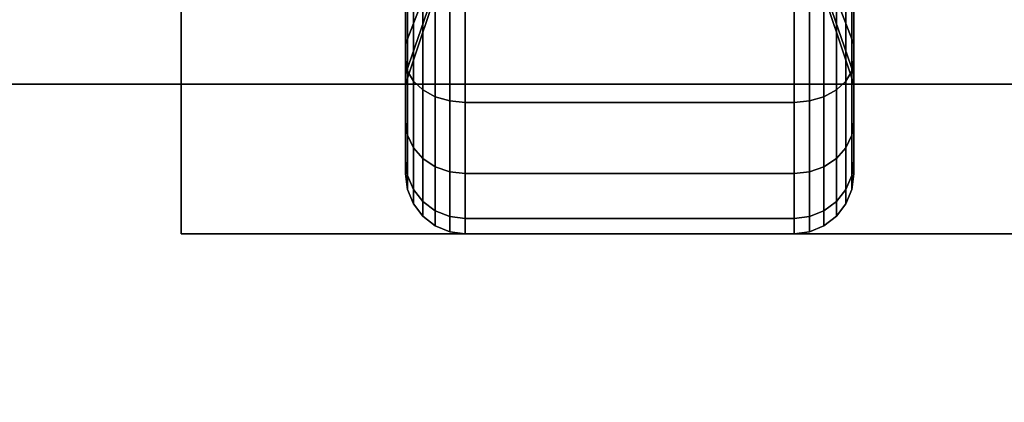
# Model space of a CAD drawing. Extents: x -270 to 270, y -26 to 26.
# Drawn here: x -103 to -100, y -12 to -12 of the extents above; entities that cross this region are included whole.
import ezdxf

# ---------------------------------------------------------------- set-up
doc = ezdxf.new("R2010")
doc.units = 0
for name, color, linetype in [('3D', 254, 'CONTINUOUS'), ('3D-BLACK', 250, 'CONTINUOUS'), ('3D-COLDROLL', 252, 'CONTINUOUS'), ('3D-FLAT', 7, 'CONTINUOUS'), ('3D-NON', 43, 'CONTINUOUS')]:
    doc.layers.add(name, color=color, linetype=linetype)

msp = doc.modelspace()

# ---------------------------------------------------------------- linework, layer by layer
at = {"layer": '3D'}
for points in [[(-44.2, -14.7, 37.7), (-44.2, -11.5, 37.3), (-103.8, -11.5, 37.3), (-103.8, -14.7, 37.7)], [(-44.2, -11.7, 36.5), (-44.2, -11.5, 37.3), (-103.8, -11.5, 37.3), (-103.8, -11.7, 36.5)]]:
    msp.add_3dface(points, dxfattribs=at)
at = {"layer": '3D-BLACK'}
for points in [[(-44.1, 16.8, 36.5), (-103.9, 16.8, 36.5), (-103.9, -14.2, 36.5), (-44.1, -14.2, 36.5)], [(-101.4688, -11.3559, 0.8906), (-101.5625, -11.5995, 0.75), (-101.5625, -11.4803, 0.5947), (-101.4688, -11.2815, 0.7935)], [(-101.4688, -11.2815, 1.4565), (-101.5625, -11.4803, 1.6553), (-101.5625, -11.5995, 1.5), (-101.4688, -11.3559, 1.3594)], [(-100.4375, -11.5995, 0.75), (-100.5312, -11.3559, 0.8906), (-100.5312, -11.2815, 0.7935), (-100.4375, -11.4803, 0.5947)], [(-100.4375, -11.4803, 1.6553), (-100.5312, -11.2815, 1.4565), (-100.5312, -11.3559, 1.3594), (-100.4375, -11.5995, 1.5)], [(-101.5625, -11.4803, 0.5947), (-101.5625, -11.6394, 0.4356), (-101.5625, -11.4375, 0.2806), (-101.5625, -11.325, 0.4755)], [(-101.5625, -11.325, 1.7745), (-101.5625, -11.4375, 1.9694), (-101.5625, -11.6394, 1.8144), (-101.5625, -11.4803, 1.6553)], [(-100.4375, -11.6394, 0.4356), (-100.4375, -11.4803, 0.5947), (-100.4375, -11.325, 0.4755), (-100.4375, -11.4375, 0.2806)], [(-100.4375, -11.4375, 1.9694), (-100.4375, -11.325, 1.7745), (-100.4375, -11.4803, 1.6553), (-100.4375, -11.6394, 1.8144)], [(-101.4688, -11.4028, 1.0037), (-101.5625, -11.6744, 0.9309), (-101.5625, -11.5995, 0.75), (-101.4688, -11.3559, 0.8906)], [(-101.4688, -11.3559, 1.3594), (-101.5625, -11.5995, 1.5), (-101.5625, -11.6744, 1.3191), (-101.4688, -11.4028, 1.2463)], [(-100.4375, -11.6744, 0.9309), (-100.5312, -11.4028, 1.0037), (-100.5312, -11.3559, 0.8906), (-100.4375, -11.5995, 0.75)], [(-100.4375, -11.5995, 1.5), (-100.5312, -11.3559, 1.3594), (-100.5312, -11.4028, 1.2463), (-100.4375, -11.6744, 1.3191)], [(-101.4688, -11.4187, 1.125), (-101.5625, -11.7, 1.125), (-101.5625, -11.6744, 0.9309), (-101.4688, -11.4028, 1.0037)], [(-101.4688, -11.4028, 1.2463), (-101.5625, -11.6744, 1.3191), (-101.5625, -11.7, 1.125), (-101.4688, -11.4187, 1.125)], [(-100.4375, -11.7, 1.125), (-100.5312, -11.4187, 1.125), (-100.5312, -11.4028, 1.0037), (-100.4375, -11.6744, 0.9309)], [(-100.4375, -11.6744, 1.3191), (-100.5312, -11.4028, 1.2463), (-100.5312, -11.4187, 1.125), (-100.4375, -11.7, 1.125)], [(-101.5625, -11.6394, 0.4356), (-101.5574, -11.6669, 0.4081), (-101.5574, -11.4569, 0.247), (-101.5625, -11.4375, 0.2806)], [(-101.5625, -11.4375, 1.9694), (-101.5574, -11.4569, 2.003), (-101.5574, -11.6669, 1.8419), (-101.5625, -11.6394, 1.8144)], [(-101.5574, -11.6669, 0.4081), (-101.5424, -11.6925, 0.3825), (-101.5424, -11.475, 0.2157), (-101.5574, -11.4569, 0.247)], [(-101.5574, -11.4569, 2.003), (-101.5424, -11.475, 2.0343), (-101.5424, -11.6925, 1.8675), (-101.5574, -11.6669, 1.8419)], [(-100.4576, -11.6925, 0.3825), (-100.4426, -11.6669, 0.4081), (-100.4426, -11.4569, 0.247), (-100.4576, -11.475, 0.2157)], [(-100.4576, -11.475, 2.0343), (-100.4426, -11.4569, 2.003), (-100.4426, -11.6669, 1.8419), (-100.4576, -11.6925, 1.8675)], [(-100.4426, -11.6669, 0.4081), (-100.4375, -11.6394, 0.4356), (-100.4375, -11.4375, 0.2806), (-100.4426, -11.4569, 0.247)], [(-100.4426, -11.4569, 2.003), (-100.4375, -11.4375, 1.9694), (-100.4375, -11.6394, 1.8144), (-100.4426, -11.6669, 1.8419)], [(-101.5625, -11.5995, 0.75), (-101.5625, -11.7944, 0.6375), (-101.5625, -11.6394, 0.4356), (-101.5625, -11.4803, 0.5947)], [(-101.5625, -11.4803, 1.6553), (-101.5625, -11.6394, 1.8144), (-101.5625, -11.7944, 1.6125), (-101.5625, -11.5995, 1.5)], [(-101.5424, -11.6925, 0.3825), (-101.5186, -11.7144, 0.3606), (-101.5186, -11.4905, 0.1888), (-101.5424, -11.475, 0.2157)], [(-101.5424, -11.475, 2.0343), (-101.5186, -11.4905, 2.0612), (-101.5186, -11.7144, 1.8894), (-101.5424, -11.6925, 1.8675)], [(-100.4814, -11.7144, 0.3606), (-100.4576, -11.6925, 0.3825), (-100.4576, -11.475, 0.2157), (-100.4814, -11.4905, 0.1888)], [(-100.4814, -11.4905, 2.0612), (-100.4576, -11.475, 2.0343), (-100.4576, -11.6925, 1.8675), (-100.4814, -11.7144, 1.8894)], [(-100.4375, -11.7944, 0.6375), (-100.4375, -11.5995, 0.75), (-100.4375, -11.4803, 0.5947), (-100.4375, -11.6394, 0.4356)], [(-100.4375, -11.6394, 1.8144), (-100.4375, -11.4803, 1.6553), (-100.4375, -11.5995, 1.5), (-100.4375, -11.7944, 1.6125)], [(-101.5186, -11.7144, 0.3606), (-101.4875, -11.7313, 0.3437), (-101.4875, -11.5025, 0.1681), (-101.5186, -11.4905, 0.1888)], [(-101.5186, -11.4905, 2.0612), (-101.4875, -11.5025, 2.0819), (-101.4875, -11.7313, 1.9063), (-101.5186, -11.7144, 1.8894)], [(-101.4875, -11.7313, 0.3437), (-101.4513, -11.7419, 0.3331), (-101.4513, -11.5099, 0.1551), (-101.4875, -11.5025, 0.1681)], [(-101.4875, -11.5025, 2.0819), (-101.4513, -11.5099, 2.0949), (-101.4513, -11.7419, 1.9169), (-101.4875, -11.7313, 1.9063)], [(-101.4513, -11.7419, 0.3331), (-101.4125, -11.7455, 0.3295), (-101.4125, -11.5125, 0.1507), (-101.4513, -11.5099, 0.1551)], [(-101.4513, -11.5099, 2.0949), (-101.4125, -11.5125, 2.0993), (-101.4125, -11.7455, 1.9205), (-101.4513, -11.7419, 1.9169)], [(-100.5875, -11.7455, 0.3295), (-100.5487, -11.7419, 0.3331), (-100.5487, -11.5099, 0.1551), (-100.5875, -11.5125, 0.1507)], [(-100.5875, -11.5125, 2.0993), (-100.5487, -11.5099, 2.0949), (-100.5487, -11.7419, 1.9169), (-100.5875, -11.7455, 1.9205)], [(-100.5487, -11.7419, 0.3331), (-100.5125, -11.7313, 0.3437), (-100.5125, -11.5025, 0.1681), (-100.5487, -11.5099, 0.1551)], [(-100.5487, -11.5099, 2.0949), (-100.5125, -11.5025, 2.0819), (-100.5125, -11.7313, 1.9063), (-100.5487, -11.7419, 1.9169)], [(-100.5125, -11.7313, 0.3437), (-100.4814, -11.7144, 0.3606), (-100.4814, -11.4905, 0.1888), (-100.5125, -11.5025, 0.1681)], [(-100.5125, -11.5025, 2.0819), (-100.4814, -11.4905, 2.0612), (-100.4814, -11.7144, 1.8894), (-100.5125, -11.7313, 1.9063)], [(-101.4125, -11.7455, 0.3295), (-100.5875, -11.7455, 0.3295), (-100.5875, -11.5125, 0.1507), (-101.4125, -11.5125, 0.1507)], [(-101.4125, -11.5125, 2.0993), (-100.5875, -11.5125, 2.0993), (-100.5875, -11.7455, 1.9205), (-101.4125, -11.7455, 1.9205)], [(-101.5625, -11.6744, 0.9309), (-101.5625, -11.8918, 0.8727), (-101.5625, -11.7944, 0.6375), (-101.5625, -11.5995, 0.75)], [(-101.5625, -11.5995, 1.5), (-101.5625, -11.7944, 1.6125), (-101.5625, -11.8918, 1.3773), (-101.5625, -11.6744, 1.3191)], [(-100.4375, -11.8918, 0.8727), (-100.4375, -11.6744, 0.9309), (-100.4375, -11.5995, 0.75), (-100.4375, -11.7944, 0.6375)], [(-100.4375, -11.7944, 1.6125), (-100.4375, -11.5995, 1.5), (-100.4375, -11.6744, 1.3191), (-100.4375, -11.8918, 1.3773)], [(-101.5625, -11.7944, 0.6375), (-101.5574, -11.828, 0.6181), (-101.5574, -11.6669, 0.4081), (-101.5625, -11.6394, 0.4356)], [(-101.5625, -11.6394, 1.8144), (-101.5574, -11.6669, 1.8419), (-101.5574, -11.828, 1.6319), (-101.5625, -11.7944, 1.6125)], [(-100.4426, -11.828, 0.6181), (-100.4375, -11.7944, 0.6375), (-100.4375, -11.6394, 0.4356), (-100.4426, -11.6669, 0.4081)], [(-100.4426, -11.6669, 1.8419), (-100.4375, -11.6394, 1.8144), (-100.4375, -11.7944, 1.6125), (-100.4426, -11.828, 1.6319)], [(-101.5625, -11.7, 1.125), (-101.5625, -11.925, 1.125), (-101.5625, -11.8918, 0.8727), (-101.5625, -11.6744, 0.9309)], [(-101.5625, -11.6744, 1.3191), (-101.5625, -11.8918, 1.3773), (-101.5625, -11.925, 1.125), (-101.5625, -11.7, 1.125)], [(-101.5574, -11.828, 0.6181), (-101.5424, -11.8593, 0.6), (-101.5424, -11.6925, 0.3825), (-101.5574, -11.6669, 0.4081)], [(-101.5574, -11.6669, 1.8419), (-101.5424, -11.6925, 1.8675), (-101.5424, -11.8593, 1.65), (-101.5574, -11.828, 1.6319)], [(-100.4576, -11.8593, 0.6), (-100.4426, -11.828, 0.6181), (-100.4426, -11.6669, 0.4081), (-100.4576, -11.6925, 0.3825)], [(-100.4576, -11.6925, 1.8675), (-100.4426, -11.6669, 1.8419), (-100.4426, -11.828, 1.6319), (-100.4576, -11.8593, 1.65)], [(-100.4375, -11.925, 1.125), (-100.4375, -11.7, 1.125), (-100.4375, -11.6744, 0.9309), (-100.4375, -11.8918, 0.8727)], [(-100.4375, -11.8918, 1.3773), (-100.4375, -11.6744, 1.3191), (-100.4375, -11.7, 1.125), (-100.4375, -11.925, 1.125)], [(-101.5424, -11.8593, 0.6), (-101.5186, -11.8862, 0.5845), (-101.5186, -11.7144, 0.3606), (-101.5424, -11.6925, 0.3825)], [(-101.5424, -11.6925, 1.8675), (-101.5186, -11.7144, 1.8894), (-101.5186, -11.8862, 1.6655), (-101.5424, -11.8593, 1.65)], [(-100.4814, -11.8862, 0.5845), (-100.4576, -11.8593, 0.6), (-100.4576, -11.6925, 0.3825), (-100.4814, -11.7144, 0.3606)], [(-100.4814, -11.7144, 1.8894), (-100.4576, -11.6925, 1.8675), (-100.4576, -11.8593, 1.65), (-100.4814, -11.8862, 1.6655)], [(-101.5186, -11.8862, 0.5845), (-101.4875, -11.9069, 0.5725), (-101.4875, -11.7313, 0.3437), (-101.5186, -11.7144, 0.3606)], [(-101.5186, -11.7144, 1.8894), (-101.4875, -11.7313, 1.9063), (-101.4875, -11.9069, 1.6775), (-101.5186, -11.8862, 1.6655)], [(-101.4875, -11.9069, 0.5725), (-101.4513, -11.9199, 0.5651), (-101.4513, -11.7419, 0.3331), (-101.4875, -11.7313, 0.3437)], [(-101.4875, -11.7313, 1.9063), (-101.4513, -11.7419, 1.9169), (-101.4513, -11.9199, 1.6849), (-101.4875, -11.9069, 1.6775)], [(-100.5487, -11.9199, 0.5651), (-100.5125, -11.9069, 0.5725), (-100.5125, -11.7313, 0.3437), (-100.5487, -11.7419, 0.3331)], [(-100.5487, -11.7419, 1.9169), (-100.5125, -11.7313, 1.9063), (-100.5125, -11.9069, 1.6775), (-100.5487, -11.9199, 1.6849)], [(-100.5125, -11.9069, 0.5725), (-100.4814, -11.8862, 0.5845), (-100.4814, -11.7144, 0.3606), (-100.5125, -11.7313, 0.3437)], [(-100.5125, -11.7313, 1.9063), (-100.4814, -11.7144, 1.8894), (-100.4814, -11.8862, 1.6655), (-100.5125, -11.9069, 1.6775)], [(-101.4513, -11.9199, 0.5651), (-101.4125, -11.9243, 0.5625), (-101.4125, -11.7455, 0.3295), (-101.4513, -11.7419, 0.3331)], [(-101.4513, -11.7419, 1.9169), (-101.4125, -11.7455, 1.9205), (-101.4125, -11.9243, 1.6875), (-101.4513, -11.9199, 1.6849)], [(-101.4125, -11.9243, 0.5625), (-100.5875, -11.9243, 0.5625), (-100.5875, -11.7455, 0.3295), (-101.4125, -11.7455, 0.3295)], [(-101.4125, -11.7455, 1.9205), (-100.5875, -11.7455, 1.9205), (-100.5875, -11.9243, 1.6875), (-101.4125, -11.9243, 1.6875)], [(-100.5875, -11.9243, 0.5625), (-100.5487, -11.9199, 0.5651), (-100.5487, -11.7419, 0.3331), (-100.5875, -11.7455, 0.3295)], [(-100.5875, -11.7455, 1.9205), (-100.5487, -11.7419, 1.9169), (-100.5487, -11.9199, 1.6849), (-100.5875, -11.9243, 1.6875)], [(-101.5625, -11.8918, 0.8727), (-101.5574, -11.9293, 0.8626), (-101.5574, -11.828, 0.6181), (-101.5625, -11.7944, 0.6375)], [(-101.5625, -11.7944, 1.6125), (-101.5574, -11.828, 1.6319), (-101.5574, -11.9293, 1.3874), (-101.5625, -11.8918, 1.3773)], [(-100.4426, -11.9293, 0.8626), (-100.4375, -11.8918, 0.8727), (-100.4375, -11.7944, 0.6375), (-100.4426, -11.828, 0.6181)], [(-100.4426, -11.828, 1.6319), (-100.4375, -11.7944, 1.6125), (-100.4375, -11.8918, 1.3773), (-100.4426, -11.9293, 1.3874)], [(-101.5574, -11.9293, 0.8626), (-101.5424, -11.9642, 0.8532), (-101.5424, -11.8593, 0.6), (-101.5574, -11.828, 0.6181)], [(-101.5574, -11.828, 1.6319), (-101.5424, -11.8593, 1.65), (-101.5424, -11.9642, 1.3968), (-101.5574, -11.9293, 1.3874)], [(-100.4576, -11.9642, 0.8532), (-100.4426, -11.9293, 0.8626), (-100.4426, -11.828, 0.6181), (-100.4576, -11.8593, 0.6)], [(-100.4576, -11.8593, 1.65), (-100.4426, -11.828, 1.6319), (-100.4426, -11.9293, 1.3874), (-100.4576, -11.9642, 1.3968)], [(-101.5424, -11.9642, 0.8532), (-101.5186, -11.9942, 0.8452), (-101.5186, -11.8862, 0.5845), (-101.5424, -11.8593, 0.6)], [(-101.5424, -11.8593, 1.65), (-101.5186, -11.8862, 1.6655), (-101.5186, -11.9942, 1.4048), (-101.5424, -11.9642, 1.3968)], [(-100.4814, -11.9942, 0.8452), (-100.4576, -11.9642, 0.8532), (-100.4576, -11.8593, 0.6), (-100.4814, -11.8862, 0.5845)], [(-100.4814, -11.8862, 1.6655), (-100.4576, -11.8593, 1.65), (-100.4576, -11.9642, 1.3968), (-100.4814, -11.9942, 1.4048)], [(-101.5625, -11.925, 1.125), (-101.5574, -11.9638, 1.125), (-101.5574, -11.9293, 0.8626), (-101.5625, -11.8918, 0.8727)], [(-101.5625, -11.8918, 1.3773), (-101.5574, -11.9293, 1.3874), (-101.5574, -11.9638, 1.125), (-101.5625, -11.925, 1.125)], [(-101.5186, -11.9942, 0.8452), (-101.4875, -12.0173, 0.839), (-101.4875, -11.9069, 0.5725), (-101.5186, -11.8862, 0.5845)], [(-101.5186, -11.8862, 1.6655), (-101.4875, -11.9069, 1.6775), (-101.4875, -12.0173, 1.411), (-101.5186, -11.9942, 1.4048)], [(-100.5125, -12.0173, 0.839), (-100.4814, -11.9942, 0.8452), (-100.4814, -11.8862, 0.5845), (-100.5125, -11.9069, 0.5725)], [(-100.5125, -11.9069, 1.6775), (-100.4814, -11.8862, 1.6655), (-100.4814, -11.9942, 1.4048), (-100.5125, -12.0173, 1.411)], [(-100.4426, -11.9638, 1.125), (-100.4375, -11.925, 1.125), (-100.4375, -11.8918, 0.8727), (-100.4426, -11.9293, 0.8626)], [(-100.4426, -11.9293, 1.3874), (-100.4375, -11.8918, 1.3773), (-100.4375, -11.925, 1.125), (-100.4426, -11.9638, 1.125)], [(-101.5574, -11.9638, 1.125), (-101.5424, -12, 1.125), (-101.5424, -11.9642, 0.8532), (-101.5574, -11.9293, 0.8626)], [(-101.5574, -11.9293, 1.3874), (-101.5424, -11.9642, 1.3968), (-101.5424, -12, 1.125), (-101.5574, -11.9638, 1.125)], [(-101.4875, -12.0173, 0.839), (-101.4513, -12.0317, 0.8352), (-101.4513, -11.9199, 0.5651), (-101.4875, -11.9069, 0.5725)], [(-101.4875, -11.9069, 1.6775), (-101.4513, -11.9199, 1.6849), (-101.4513, -12.0317, 1.4148), (-101.4875, -12.0173, 1.411)], [(-101.4513, -12.0317, 0.8352), (-101.4125, -12.0367, 0.8338), (-101.4125, -11.9243, 0.5625), (-101.4513, -11.9199, 0.5651)], [(-101.4513, -11.9199, 1.6849), (-101.4125, -11.9243, 1.6875), (-101.4125, -12.0367, 1.4162), (-101.4513, -12.0317, 1.4148)], [(-101.4125, -12.0367, 0.8338), (-100.5875, -12.0367, 0.8338), (-100.5875, -11.9243, 0.5625), (-101.4125, -11.9243, 0.5625)], [(-101.4125, -11.9243, 1.6875), (-100.5875, -11.9243, 1.6875), (-100.5875, -12.0367, 1.4162), (-101.4125, -12.0367, 1.4162)], [(-100.5875, -12.0367, 0.8338), (-100.5487, -12.0317, 0.8352), (-100.5487, -11.9199, 0.5651), (-100.5875, -11.9243, 0.5625)], [(-100.5875, -11.9243, 1.6875), (-100.5487, -11.9199, 1.6849), (-100.5487, -12.0317, 1.4148), (-100.5875, -12.0367, 1.4162)], [(-100.5487, -12.0317, 0.8352), (-100.5125, -12.0173, 0.839), (-100.5125, -11.9069, 0.5725), (-100.5487, -11.9199, 0.5651)], [(-100.5487, -11.9199, 1.6849), (-100.5125, -11.9069, 1.6775), (-100.5125, -12.0173, 1.411), (-100.5487, -12.0317, 1.4148)], [(-100.4576, -12, 1.125), (-100.4426, -11.9638, 1.125), (-100.4426, -11.9293, 0.8626), (-100.4576, -11.9642, 0.8532)], [(-100.4576, -11.9642, 1.3968), (-100.4426, -11.9293, 1.3874), (-100.4426, -11.9638, 1.125), (-100.4576, -12, 1.125)], [(-101.5424, -12, 1.125), (-101.5186, -12.0311, 1.125), (-101.5186, -11.9942, 0.8452), (-101.5424, -11.9642, 0.8532)], [(-101.5424, -11.9642, 1.3968), (-101.5186, -11.9942, 1.4048), (-101.5186, -12.0311, 1.125), (-101.5424, -12, 1.125)], [(-100.4814, -12.0311, 1.125), (-100.4576, -12, 1.125), (-100.4576, -11.9642, 0.8532), (-100.4814, -11.9942, 0.8452)], [(-100.4814, -11.9942, 1.4048), (-100.4576, -11.9642, 1.3968), (-100.4576, -12, 1.125), (-100.4814, -12.0311, 1.125)], [(-101.5186, -12.0311, 1.125), (-101.4875, -12.0549, 1.125), (-101.4875, -12.0173, 0.839), (-101.5186, -11.9942, 0.8452)], [(-101.5186, -11.9942, 1.4048), (-101.4875, -12.0173, 1.411), (-101.4875, -12.0549, 1.125), (-101.5186, -12.0311, 1.125)], [(-100.5125, -12.0549, 1.125), (-100.4814, -12.0311, 1.125), (-100.4814, -11.9942, 0.8452), (-100.5125, -12.0173, 0.839)], [(-100.5125, -12.0173, 1.411), (-100.4814, -11.9942, 1.4048), (-100.4814, -12.0311, 1.125), (-100.5125, -12.0549, 1.125)], [(-101.4875, -12.0549, 1.125), (-101.4513, -12.0699, 1.125), (-101.4513, -12.0317, 0.8352), (-101.4875, -12.0173, 0.839)], [(-101.4875, -12.0173, 1.411), (-101.4513, -12.0317, 1.4148), (-101.4513, -12.0699, 1.125), (-101.4875, -12.0549, 1.125)], [(-100.5487, -12.0699, 1.125), (-100.5125, -12.0549, 1.125), (-100.5125, -12.0173, 0.839), (-100.5487, -12.0317, 0.8352)], [(-100.5487, -12.0317, 1.4148), (-100.5125, -12.0173, 1.411), (-100.5125, -12.0549, 1.125), (-100.5487, -12.0699, 1.125)], [(-101.4513, -12.0699, 1.125), (-101.4125, -12.075, 1.125), (-101.4125, -12.0367, 0.8338), (-101.4513, -12.0317, 0.8352)], [(-101.4513, -12.0317, 1.4148), (-101.4125, -12.0367, 1.4162), (-101.4125, -12.075, 1.125), (-101.4513, -12.0699, 1.125)], [(-101.4125, -12.075, 1.125), (-100.5875, -12.075, 1.125), (-100.5875, -12.0367, 0.8338), (-101.4125, -12.0367, 0.8338)], [(-101.4125, -12.0367, 1.4162), (-100.5875, -12.0367, 1.4162), (-100.5875, -12.075, 1.125), (-101.4125, -12.075, 1.125)], [(-100.5875, -12.075, 1.125), (-100.5487, -12.0699, 1.125), (-100.5487, -12.0317, 0.8352), (-100.5875, -12.0367, 0.8338)], [(-100.5875, -12.0367, 1.4162), (-100.5487, -12.0317, 1.4148), (-100.5487, -12.0699, 1.125), (-100.5875, -12.075, 1.125)]]:
    msp.add_3dface(points, dxfattribs=at)
at = {"layer": '3D-COLDROLL'}
for points in [[(-44.2, 12.3, 37.3), (-103.8, 12.3, 37.3), (-103.8, -11.7, 37.3), (-44.2, -11.7, 37.3)], [(-44.2, 12.3, 36.5), (-103.8, 12.3, 36.5), (-103.8, -11.7, 36.5), (-44.2, -11.7, 36.5)], [(-44.2, -11.7, 36.5), (-103.8, -11.7, 36.5), (-103.8, -11.7, 37.3), (-44.2, -11.7, 37.3)]]:
    msp.add_3dface(points, dxfattribs=at)
at = {"layer": '3D-FLAT'}
for points in [[(-44, 16.8, 24), (-104, 16.8, 24), (-104, -15.95, 24), (-44, -15.95, 24)], [(-44, 16.8, 26), (-104, 16.8, 26), (-104, -15.95, 26), (-44, -15.95, 26)], [(-44.1, 16.8, 23.9), (-103.9, 16.8, 23.9), (-103.9, -13.95, 23.9), (-44.1, -13.95, 23.9)], [(-44.1, 16.8, 3), (-103.9, 16.8, 3), (-103.9, -13.95, 3), (-44.1, -13.95, 3)], [(-99.875, -9.825, 3), (-102.125, -9.825, 3), (-102.125, -12.075, 3), (-99.875, -12.075, 3)], [(-99.875, -9.825, 2.8125), (-102.125, -9.825, 2.8125), (-102.125, -12.075, 2.8125), (-99.875, -12.075, 2.8125)], [(-44.2, -14.7, 36.5), (-44.2, -11.7, 36.5), (-103.8, -11.7, 36.5), (-103.8, -14.7, 36.5)]]:
    msp.add_3dface(points, dxfattribs=at)
at = {"layer": '3D-NON'}
for points in [[(-102.125, -9.825, 2.8125), (-102.125, -12.075, 2.8125), (-102.125, -12.075, 3), (-102.125, -9.825, 3)], [(-99.875, -12.075, 2.8125), (-102.125, -12.075, 2.8125), (-102.125, -12.075, 3), (-99.875, -12.075, 3)]]:
    msp.add_3dface(points, dxfattribs=at)

doc.saveas('drawing.dxf')
